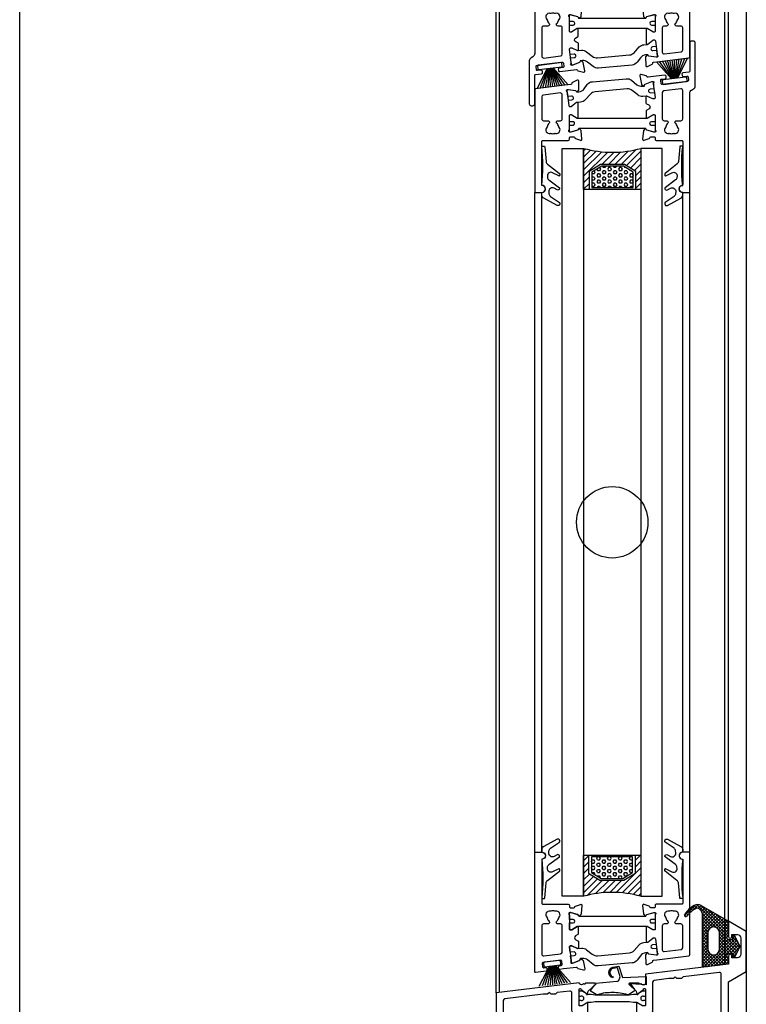
# Model space of a CAD drawing. Extents: x -2817 to 9834, y -3100 to 3352.
# Drawn here: x 5834 to 6038, y 64 to 339 of the extents above; entities that cross this region are included whole.
import ezdxf

# ---------------------------------------------------------------- set-up
doc = ezdxf.new("R2010")
doc.units = 0
doc.header["$LTSCALE"] = 0.5
doc.layers.get('0').update_dxf_attribs({"lineweight": 25})
for name, color, linetype in [('Dichtung', 6, 'Continuous'), ('DICHTUNGEN', 6, 'Continuous'), ('Glas', 5, 'Continuous'), ('PROFILE', 3, 'Continuous'), ('PROFILTRENNUNG', 2, 'Continuous'), ('Vertikal', 7, 'Continuous')]:
    doc.layers.add(name, color=color, linetype=linetype)

# ---------------------------------------------------------------- blocks, each defined once
blk = doc.blocks.new('41074')
at = {"layer": 'DICHTUNGEN'}
blk.add_lwpolyline([(14.05, 2.57, -0.699065), (13.98, 2.4, 0.699065), (14.05, 2.57), (12.96, 4.06, -0.443418), (13.05, 4.49), (14.69, 5.47, -0.281534), (14.9, 5.47, 0.069485), (19.14, 4.88, 0.020932), (21.19, 4.97, 0.022625), (23.35, 5.5, -0.195097), (23.72, 5.45), (25.11, 4.62, -0.443418), (25.2, 4.19), (24.11, 2.7), (23.84, 2.5), (23.84, 2.26), (17.96, 1.69), (17.64, 1.67, 0.189526), (17.38, 1.54), (16.98, 0.47), (17.78, -2.05), (18.97, -1.84, 0.170584), (19.63, -1.51, 0.534329), (19, 0.46), (19.08, 0.75, -0.764536), (19.04, -2.23), (17.4, -2.52), (16.39, 0.67), (9.7, 0.4), (9.7, 2.69), (13.98, 2.4)], format="xyb", dxfattribs=at)
blk = doc.blocks.new('P24_unten_V2')
at = {"layer": 'PROFILE'}
for points in [[(32.5, 20), (37.5, 22.89), (37.5, 34.11), (32.5, 37), (32.5, 32.75, 1), (33.5, 32.75), (33.5, 33.25), (35, 33.25, -0.414214), (36, 32.25), (36, 27.75, -0.414214), (35, 26.75), (33.5, 26.75), (33.5, 27.25, 1), (32.5, 27.25), (32.5, 25), (9.3, 22.15), (9.3, 19.5, -0.562641), (8.25, 19.34, 0.414214), (8, 19.48), (7.8, 19.42, -0.414214), (7.55, 19.55), (7.53, 19.64), (4.83, 19.64, 0.680876), (4.69, 19.3), (6.71, 17.41), (6.88, 16.64, 1.245974), (7.23, 16.81), (8.7, 17.91, -0.843039), (9.29, 17.99), (9.3, 17.9), (9.3, 13.5, -0.414214), (9.1, 13.3), (8.55, 13.3, -0.131652), (8.45, 13.33), (7.2, 14.05, 1), (6.8, 14.05), (6.8, 6.25, 1), (7.2, 6.25), (8.45, 6.97, -0.131652), (8.55, 7), (9.1, 7, -0.414214), (9.3, 6.8), (9.3, 2.4), (9.29, 2.31, -0.843039), (8.7, 2.39), (7.23, 3.49, 1.245974), (6.88, 3.66), (6.71, 2.89), (4.69, 1, 0.680876), (4.83, 0.66), (7.53, 0.66), (7.55, 0.75, -0.414214), (7.8, 0.88), (8, 0.82, 0.414214), (8.25, 0.96, -0.521881), (9.3, 0.5, 0.414214), (9.8, 0), (13.85, 0), (15.7, 2.2), (17.1, 2.2), (17.6, 2.7), (18.1, 2.2), (19.5, 2.2), (20.98, 0.45, 0.440011), (21.71, 0.41), (22.3, 1), (22.3, 1.41), (21.8, 1.7), (22.3, 1.99), (22.3, 2.81), (21.8, 3.1), (22.3, 3.39), (22.3, 4.21), (21.8, 4.5), (22.3, 4.79), (22.3, 5.61), (21.8, 5.9), (22.3, 6.19), (22.3, 7.01), (21.8, 7.3), (22.3, 7.59), (22.3, 8, -0.414214), (22.8, 8.5), (25, 8.5, -0.414214), (25.5, 8), (25.5, 6.89), (26, 6.6), (25.5, 6.31), (25.5, 5.49), (26, 5.2), (25.5, 4.91), (25.5, 4.09), (26, 3.8), (25.5, 3.51), (25.5, 2.69), (26, 2.4), (25.5, 2.11), (25.5, 1), (26.5, 0), (27, 0, 0.414214), (27.5, 0.5), (27.5, 2.5, -0.414214), (28.5, 3.5), (29.5, 3.5, -0.414214), (30.5, 2.5), (30.5, 0.5, 0.414214), (31, 0), (32.5, 0)], [(11.3, 12.1, -0.414214), (10.3, 11.1), (9.95, 11.1, 1), (9.95, 9.2), (10.3, 9.2, -0.414214), (11.3, 8.2), (11.3, 2.5, 0.414214), (11.8, 2), (12.68, 2, 0.221695), (13.07, 2.18), (14.61, 4.02, -0.221695), (15, 4.2), (19.8, 4.2, 0.414214), (20.3, 4.7), (20.3, 8, -0.414214), (22.8, 10.5), (25, 10.5, -0.414214), (27.5, 8), (27.5, 7, 0.414214), (28.5, 6), (30, 6, 0.414214), (30.5, 6.5), (30.5, 22.17, 0.450467), (29.94, 22.67), (19.84, 21.43), (19.35, 20.94), (18.1, 20.94), (17.6, 21.44), (17.1, 20.94), (15.85, 20.94), (11.74, 20.44, 0.378866), (11.3, 19.94)], [(-7.53, 19.64), (-7.55, 19.55, -0.414214), (-7.8, 19.42), (-8, 19.48, 0.414214), (-8.25, 19.34, -0.526044), (-9.3, 19.78), (-32.5, 17), (-32.5, 0), (-31, 0, 0.414214), (-30.5, 0.5), (-30.5, 2.5, -0.414214), (-29.5, 3.5), (-28.5, 3.5, -0.414214), (-27.5, 2.5), (-27.5, 0.5, 0.414214), (-27, 0), (-26.5, 0), (-25.5, 1), (-25.5, 2.11), (-26, 2.4), (-25.5, 2.69), (-25.5, 3.51), (-26, 3.8), (-25.5, 4.09), (-25.5, 4.91), (-26, 5.2), (-25.5, 5.49), (-25.5, 6.31), (-26, 6.6), (-25.5, 6.89), (-25.5, 8, -0.414214), (-25, 8.5), (-22.8, 8.5, -0.414214), (-22.3, 8), (-22.3, 7.59), (-21.8, 7.3), (-22.3, 7.01), (-22.3, 6.19), (-21.8, 5.9), (-22.3, 5.61), (-22.3, 4.79), (-21.8, 4.5), (-22.3, 4.21), (-22.3, 3.39), (-21.8, 3.1), (-22.3, 2.81), (-22.3, 1.99), (-21.8, 1.7), (-22.3, 1.41), (-22.3, 1), (-21.71, 0.41, 0.440011), (-20.98, 0.45), (-19.5, 2.2), (-18.1, 2.2), (-17.6, 2.7), (-17.1, 2.2), (-15.7, 2.2), (-13.85, 0), (-9.8, 0, 0.414214), (-9.3, 0.5, -0.521881), (-8.25, 0.96), (-8.25, 0.96), (-8.25, 0.96, 0.414214), (-8, 0.82), (-7.8, 0.88, -0.414214), (-7.55, 0.75), (-7.53, 0.66), (-4.83, 0.66, 0.680876), (-4.69, 1), (-6.71, 2.89), (-6.88, 3.66, 1.245974), (-7.23, 3.49), (-8.7, 2.39, -0.843039), (-9.29, 2.31), (-9.3, 2.4), (-9.3, 6.8, -0.414214), (-9.1, 7), (-8.55, 7, -0.131652), (-8.45, 6.97), (-7.2, 6.25, 1), (-6.8, 6.25), (-6.8, 14.05, 1), (-7.2, 14.05), (-8.45, 13.33, -0.131652), (-8.55, 13.3), (-9.1, 13.3, -0.414214), (-9.3, 13.5), (-9.3, 17.9), (-9.29, 17.99, -0.843039), (-8.7, 17.91), (-7.23, 16.81, 1.245974), (-6.88, 16.64), (-6.71, 17.41), (-4.69, 19.3, 0.680876), (-4.83, 19.64)], [(-9.95, 11.1), (-10.3, 11.1, -0.414214), (-11.3, 12.1), (-11.3, 16.96, 0.449548), (-11.86, 17.46), (-15.37, 17.04), (-15.85, 16.56), (-17.1, 16.56), (-17.6, 17.06), (-18.1, 16.56), (-19.35, 16.56), (-30.06, 15.28, 0.37974), (-30.5, 14.78), (-30.5, 7, 0.414214), (-29.5, 6), (-28.5, 6, 0.414214), (-27.5, 7), (-27.5, 8, -0.414214), (-25, 10.5), (-22.8, 10.5, -0.414214), (-20.3, 8), (-20.3, 4.7, 0.414214), (-19.8, 4.2), (-15, 4.2, -0.221695), (-14.61, 4.02), (-13.07, 2.18, 0.221695), (-12.68, 2), (-11.8, 2, 0.414214), (-11.3, 2.5), (-11.3, 8.2, -0.414214), (-10.3, 9.2), (-9.95, 9.2, 1)]]:
    blk.add_lwpolyline(points, format="xyb", close=True, dxfattribs=at)
at = {"layer": 'PROFILTRENNUNG'}
for points in [[(5.9, 14.23), (4.77, 14.42), (-4.77, 14.42), (-5.9, 14.23), (-6.88, 14.23, 0.131652), (-7.03, 14.18), (-8.51, 13.33, -0.131652), (-8.61, 13.3), (-9.1, 13.3, -0.414214), (-9.3, 13.5), (-9.3, 14.9), (-8.85, 14.9, 1.69614), (-8.85, 15.95), (-9.3, 15.95), (-9.3, 17.35, -0.414214), (-9.1, 17.55), (-8.61, 17.55, -0.131652), (-8.51, 17.52), (-7.03, 16.67, 0.131652), (-6.88, 16.62), (-5.9, 16.62), (-4.77, 16.42), (4.77, 16.42), (5.9, 16.62), (6.88, 16.62, 0.131652), (7.03, 16.67), (8.51, 17.52, -0.131652), (8.61, 17.55), (9.1, 17.55, -0.414214), (9.3, 17.35), (9.3, 15.95), (8.85, 15.95, 1.69614), (8.85, 14.9), (9.3, 14.9), (9.3, 13.5, -0.414214), (9.1, 13.3), (8.61, 13.3, -0.131652), (8.51, 13.33), (7.03, 14.18, 0.131652), (6.88, 14.23)], [(5.9, 6.08), (4.77, 5.88), (-4.77, 5.88), (-5.9, 6.08), (-6.88, 6.08, -0.131652), (-7.03, 6.12), (-8.51, 6.97, 0.131652), (-8.61, 7), (-9.1, 7, 0.414214), (-9.3, 6.8), (-9.3, 5.4), (-8.85, 5.4, -1.69614), (-8.85, 4.35), (-9.3, 4.35), (-9.3, 2.95, 0.414214), (-9.1, 2.75), (-8.61, 2.75, 0.131652), (-8.51, 2.78), (-7.03, 3.63, -0.131652), (-6.88, 3.68), (-5.9, 3.68), (-4.77, 3.88), (4.77, 3.88), (5.9, 3.68), (6.88, 3.68, -0.131652), (7.03, 3.63), (8.51, 2.78, 0.131652), (8.61, 2.75), (9.1, 2.75, 0.414214), (9.3, 2.95), (9.3, 4.35), (8.85, 4.35, -1.69614), (8.85, 5.4), (9.3, 5.4), (9.3, 6.8, 0.414214), (9.1, 7), (8.61, 7, 0.131652), (8.51, 6.97), (7.03, 6.12, -0.131652), (6.88, 6.08)]]:
    blk.add_lwpolyline(points, format="xyb", close=True, dxfattribs=at)
at = {"rotation": 180}
blk.add_blockref('41074', (19.22, 21.91), dxfattribs=at)
blk = doc.blocks.new('TG24_32_Anschlagdichtung_Lippe')
at = {"layer": 'Dichtung'}
h = blk.add_hatch(dxfattribs=at)
h.set_pattern_fill('ANSI37', color=256, scale=0.2, angle=90, style=0)
h.set_pattern_definition([(135, (454.34717, -509.40264), (-0.4490128, -0.4490128), []), (225, (454.34717, -509.40264), (0.4490128, -0.4490128), [])])
h.paths.add_polyline_path([(-7.62, 4.4, 0.269146), (-9.63, 4.39, 0.109735), (-12.21, 2.01), (-12.28, 1.81, 0.737232), (-11.63, 1.41, -0.120265), (-9.04, 3.57, -0.275691), (-8.23, 3.52, -0.193344), (-7.29, 2.11), (-7.29, -12.9), (0, -12), (0, -10.12, -1), (0, -9.12), (1.2, -9.12), (1.2, -10.17), (1.7, -10.17), (3.2, -7.1), (1.7, -4.03), (1.2, -4.03), (1.2, -5.08), (0, -5.08, -1), (0, -4.08), (0, 0)])
h.paths.add_polyline_path([(-2.5, -3.26), (-2.5, -7.76, -1), (-5.8, -7.76), (-5.8, -3.26, -1)], flags=16)
at = {"layer": 'Dichtung', "lineweight": 30}
for p, q in [((-7.62, 4.4), (0, 0)), ((-12.28, 1.81), (-12.21, 2.01)), ((-7.29, -12.9), (-7.29, 2.11)), ((0, 0), (0, -4.08)), ((0, -5.08), (1.2, -5.08)), ((1.2, -5.08), (1.2, -4.03)), ((1.2, -4.03), (1.7, -4.03)), ((1.7, -4.03), (3.2, -7.1)), ((3.2, -7.1), (1.7, -10.17)), ((1.2, -9.12), (0, -9.12)), ((0, -10.12), (0, -12)), ((1.2, -10.17), (1.2, -9.12)), ((1.7, -10.17), (1.2, -10.17)), ((0, -12), (-7.29, -12.9))]:
    blk.add_line(p, q, dxfattribs=at)
blk.add_lwpolyline([(-5.8, -7.76, 1), (-2.5, -7.76), (-2.5, -3.26, 1), (-5.8, -3.26), (-5.8, -7.76), (-5.8, -3.26)], format="xyb", dxfattribs=at)
for centre, radius, start, end in [((-5.54, -2.61), 8.11, 120.2559, 145.3052), ((-5.91, -2.81), 7.11, 115.9533, 143.5836), ((-8.62, 2.67), 2, 60, 120.2559), ((-8.68, 2.86), 0.8, 55.2864, 115.1674), ((-9.52, 1.65), 2.27, 11.5152, 55.2864), ((-11.89, 1.71), 0.4, 165.6041, 311.1994), ((0, -4.58), 0.5, 90, 270), ((0, -9.62), 0.5, 90, 270)]:
    blk.add_arc(centre, radius, start, end, dxfattribs=at)
blk = doc.blocks.new('32010')
at = {"layer": 'DICHTUNGEN'}
blk.add_lwpolyline([(3.98, -3.51), (6.91, -1.28, 0.302535), (6.98, -1.07, 0.48532), (6.26, -0.76), (5.41, -1.21, -0.596305), (3.94, -0.24), (3.99, 0.36, -0.223375), (4.42, 1.1), (6.91, 2.82, 0.246571), (7, 2.98), (7, 3.16, 0.566889), (6.26, 3.61), (2.53, 1.6, 0.276414), (2, 0.72), (2, 0, -1), (2, -2, -0.048028), (2, -12.8, 0.414214), (2.2, -13), (2.63, -13, 0.38869), (2.83, -12.82), (3.2, -8.64, -0.209459), (3.59, -7.94), (6.92, -5.36, 0.232514), (7, -5.2), (7, -4.82, 0.566889), (6.71, -4.64), (5.03, -5.54, -0.596305), (3.56, -4.57), (3.59, -4.22, -0.210966)], format="xyb", close=True, dxfattribs=at)
blk = doc.blocks.new('P36B_UNTEN')
at = {"layer": 'DICHTUNGEN'}
for p, q in [((-17.59, -0.59), (-20.5, -6.23)), ((-17.42, -0.57), (-19.61, -6.12)), ((-17.26, -0.55), (-18.82, -6.03)), ((-17.12, -0.53), (-18.09, -5.94)), ((-16.99, -0.51), (-17.41, -5.85)), ((-16.86, -0.5), (-16.75, -5.77)), ((-16.74, -0.48), (-16.1, -5.69)), ((-16.62, -0.47), (-15.46, -5.61)), ((-16.49, -0.45), (-14.8, -5.53)), ((-16.36, -0.44), (-14.11, -5.45)), ((-16.22, -0.42), (-13.38, -5.36)), ((-16.06, -0.4), (-12.59, -5.26)), ((-15.89, -0.38), (-11.7, -5.15))]:
    blk.add_line(p, q, dxfattribs=at)
blk.add_lwpolyline([(-19.03, 0.5, 0.414214), (-19.24, 0.22), (-19.15, -0.53, 0.414214), (-18.87, -0.74), (-14.61, -0.22, 0.414214), (-14.39, 0.06), (-14.48, 0.8, 0.414214), (-14.76, 1.02)], format="xyb", close=True, dxfattribs=at)
at = {"layer": 'PROFILE'}
for points in [[(-12, 16.45), (-12, 16.05, 0.414214), (-11.7, 15.75), (-10.79, 15.75, 0.361398), (-10.49, 16, -0.265514), (-10.3, 16.22), (-8.9, 16.73, -0.548619), (-8.5, 16.42), (-8.71, 14.06, -0.176327), (-8.79, 13.87), (-9.16, 13.51, -0.57735), (-9.49, 13.6), (-9.54, 13.77, 0.267949), (-9.68, 13.91), (-11.7, 14.45), (-11.9, 14.45, 0.6885), (-12.1, 13.93, -0.213422), (-12, 13.7), (-12, 9.85, 0.414214), (-11.7, 9.55), (-11.48, 9.55, 0.13748), (-11.33, 9.59), (-9.8, 10.52, -0.585007), (-9.5, 10.35), (-9.5, 8.6), (-9.5, 8.53, -0.261824), (-9.64, 8.28), (-10.29, 7.88, 0.603098), (-10.22, 6.83), (-9.59, 6.54, -0.294734), (-9.42, 6.27), (-9.42, 4.58, -0.544719), (-9.7, 4.39), (-11.33, 5.13, 0.13748), (-11.49, 5.15), (-11.7, 5.13, 0.414214), (-11.96, 4.79), (-11.49, 0.97, -0.213422), (-11.57, 0.73, 0.6885), (-11.3, 0.24), (-11.11, 0.26), (-9.17, 1.05, 0.267949), (-9.04, 1.21), (-9.02, 1.38, -0.57735), (-8.7, 1.51), (-8.29, 1.19, -0.176327), (-8.18, 1.02), (-7.69, -1.31, -0.548619), (-8.05, -1.66), (-9.5, -1.32, -0.265514), (-9.72, -1.12, 0.361657), (-10.04, -0.92), (-13.65, -1.36), (-14.65, -1.48, -0.414213), (-14.99, -1.22), (-15.04, -0.83, -0.414214), (-14.77, -0.49), (-14.28, -0.43, 0.414213), (-14.02, -0.1), (-14.13, 0.8, 0.414214), (-14.46, 1.06), (-19.32, 0.46, 0.414214), (-19.59, 0.13), (-19.48, -0.77, 0.414214), (-19.14, -1.03), (-18.65, -0.97, -0.414213), (-18.31, -1.23), (-18.26, -1.63, -0.414214), (-18.52, -1.96), (-21.48, -2.32, -0.450467), (-21.7, -2.12), (-21.7, 21.77), (-21.7, 31.05, -0.414214), (-21.4, 31.35), (-19.7, 31.35, -0.889854), (-19.47, 29.38, 0.34754), (-19.7, 29.09), (-19.7, 21.77), (-19.7, 17.05, 0.414214), (-19.4, 16.75), (-12.3, 16.75, -0.414214)], [(21.44, 2.32, 0.378949), (21.7, 2.62), (21.7, 21.77), (21.7, 31.05, 0.414214), (21.4, 31.35), (19.7, 31.35, 0.889854), (19.47, 29.38, -0.34754), (19.7, 29.09), (19.7, 17.05, -0.414214), (19.4, 16.75), (12.3, 16.75, 0.414214), (12, 16.45), (12, 16.05, -0.414214), (11.7, 15.75), (10.79, 15.75, -0.361398), (10.49, 16, 0.265514), (10.3, 16.22), (8.9, 16.73, 0.548619), (8.5, 16.42), (8.71, 14.06, 0.176327), (8.79, 13.87), (9.16, 13.51, 0.57735), (9.49, 13.6), (9.54, 13.77, -0.267949), (9.68, 13.91), (11.7, 14.45), (11.9, 14.45, -0.6885), (12.1, 13.93, 0.213422), (12, 13.7), (12, 9.85, -0.414214), (11.7, 9.55), (11.48, 9.55, -0.13748), (11.33, 9.59), (9.8, 10.52, 0.585007), (9.5, 10.35), (9.5, 8.6), (9.5, 6.39, 0.626763), (9.96, 6.17), (11.37, 7.29, -0.13748), (11.52, 7.35), (11.73, 7.38, -0.414214), (12.07, 7.11), (12.54, 3.29, 0.213422), (12.66, 3.08, -0.6885), (12.53, 2.54), (12.33, 2.51), (10.26, 2.8, -0.267949), (10.1, 2.93), (10.03, 3.09, 0.57735), (9.69, 3.13), (9.37, 2.73, 0.176327), (9.31, 2.53), (9.39, 0.16, 0.548619), (9.83, -0.09), (11.16, 0.58, 0.265514), (11.32, 0.83, -0.361398), (11.58, 1.11), (12.49, 1.22)], [(-19.7, 2.79, 0.450467), (-19.14, 2.3), (-14.44, 2.87, 0.378866), (-14, 3.37), (-14, 10.75, 0.414214), (-14.5, 11.25), (-15.16, 11.25, -0.267949), (-15.59, 11.5), (-15.64, 11.58, -0.369664), (-15.56, 11.96, 0.181442), (-14.98, 12.96, -0.152422), (-14.89, 13.12, 0.762896), (-15.86, 14.79, -0.152422), (-16.04, 14.8, 0.1762), (-17.16, 14.8, -0.152422), (-17.34, 14.79, 0.762896), (-18.31, 13.12, -0.152422), (-18.22, 12.96, 0.181442), (-17.64, 11.96, -0.369664), (-17.56, 11.58), (-17.61, 11.5, -0.267949), (-18.04, 11.25), (-19.2, 11.25, 0.414214), (-19.7, 10.75)], [(19.26, 4.07, 0.378866), (19.7, 4.56), (19.7, 10.75, 0.414214), (19.2, 11.25), (18.04, 11.25, -0.267949), (17.61, 11.5), (17.56, 11.58, -0.369664), (17.64, 11.96, 0.181442), (18.22, 12.96, -0.152422), (18.31, 13.12, 0.762896), (17.34, 14.79, -0.152422), (17.16, 14.8, 0.1762), (16.04, 14.8, -0.152422), (15.86, 14.79, 0.762896), (14.89, 13.12, -0.152422), (14.98, 12.96, 0.181442), (15.56, 11.96, -0.369664), (15.64, 11.58), (15.59, 11.5, -0.267949), (15.16, 11.25), (14.5, 11.25, 0.414214), (14, 10.75), (14, 3.98, 0.450467), (14.56, 3.49)]]:
    blk.add_lwpolyline(points, format="xyb", close=True, dxfattribs=at)
at = {"layer": 'PROFILTRENNUNG'}
for points in [[(11.02, 11.52), (12, 11.52), (12, 9.85, -0.414214), (11.7, 9.55), (11.48, 9.55, -0.13748), (11.33, 9.59), (9.8, 10.52, 0.13748), (9.7, 10.55), (-9.7, 10.55, 0.13748), (-9.8, 10.52), (-11.33, 9.59, -0.13748), (-11.48, 9.55), (-11.7, 9.55, -0.414214), (-12, 9.85), (-12, 11.52), (-10.96, 11.52, 0.969364), (-10.9, 12.52), (-12, 12.52), (-12, 14.14, -0.493145), (-11.62, 14.43), (-9.68, 13.91, -0.267949), (-9.54, 13.77), (-9.49, 13.6, 0.339454), (-9.3, 13.45), (9.3, 13.45, 0.339454), (9.49, 13.6), (9.54, 13.77, -0.267949), (9.68, 13.91), (11.62, 14.43, -0.493145), (12, 14.14), (12, 12.52), (11.08, 12.52, 1.031604)], [(-11.49, 5.15, -0.13748), (-11.33, 5.13), (-9.7, 4.39, 0.129096), (-9.6, 4.38), (-8.59, 4.47, -0.193315), (-7.16, 4.04), (-5.59, 2.78, 0.193315), (-4.16, 2.35), (4.79, 3.15, 0.18684), (6.09, 3.79), (7.55, 5.39, -0.18684), (8.85, 6.03), (9.81, 6.11, 0.145883), (9.96, 6.17), (11.37, 7.29, -0.13748), (11.52, 7.35), (11.73, 7.38, -0.414214), (12.07, 7.11), (12.27, 5.48), (11.29, 5.39, 1), (11.38, 4.4), (12.39, 4.49), (12.59, 2.86, -0.493145), (12.25, 2.52), (10.26, 2.8, -0.267949), (10.1, 2.93), (10.03, 3.09, 0.330184), (9.83, 3.21), (9.31, 3.16, 0.216934), (7.87, 2.35), (6.99, 1.14, -0.216934), (5.55, 0.32), (-3.93, -0.52, -0.194269), (-5.36, -0.09), (-6.91, 1.16, 0.194269), (-8.34, 1.59), (-8.84, 1.55, 0.348777), (-9.02, 1.38), (-9.04, 1.21, -0.267949), (-9.17, 1.05), (-11.03, 0.29, -0.493145), (-11.44, 0.54), (-11.66, 2.32), (-10.61, 2.42, 1), (-10.7, 3.41), (-11.78, 3.32), (-11.96, 4.79, -0.414214), (-11.7, 5.13)]]:
    blk.add_lwpolyline(points, format="xyb", close=True, dxfattribs=at)
blk.add_blockref('32010', (-21.7, 31.35))
at = {"xscale": -1}
blk.add_blockref('32010', (21.7, 31.35), dxfattribs=at)
blk = doc.blocks.new('P35B_OBEN')
at = {"layer": 'DICHTUNGEN'}
for p, q in [((17, 0.51), (14.76, 5.53)), ((17.13, 0.53), (15.44, 5.61)), ((17.26, 0.55), (16.1, 5.69)), ((17.39, 0.56), (16.75, 5.77)), ((17.51, 0.58), (17.39, 5.85)), ((17.64, 0.59), (18.05, 5.93)), ((17.77, 0.61), (18.74, 6.02)), ((17.91, 0.63), (19.47, 6.11)), ((18.06, 0.64), (20.26, 6.2)), ((18.23, 0.67), (21.14, 6.31)), ((16.54, 0.46), (12.35, 5.23)), ((16.71, 0.48), (13.23, 5.34)), ((16.86, 0.5), (14.03, 5.44))]:
    blk.add_line(p, q, dxfattribs=at)
blk.add_lwpolyline([(20.71, -0.29, 0.414214), (20.93, -0.01), (20.84, 0.73, 0.414214), (20.56, 0.95), (14.21, 0.17, 0.414214), (13.99, -0.11), (14.08, -0.85, 0.414214), (14.36, -1.07)], format="xyb", close=True, dxfattribs=at)
at = {"layer": 'PROFILE'}
for points in [[(14.01, -1.11, -0.414214), (13.68, -0.85), (13.57, 0.04, -0.414214), (13.83, 0.38), (14.82, 0.5, 0.414214), (15.09, 0.83), (15.04, 1.23, 0.414213), (14.7, 1.49), (12.31, 1.2), (10.04, 0.92, -0.36181), (9.72, 1.12, 0.265514), (9.5, 1.32), (8.05, 1.66, 0.548619), (7.69, 1.31), (8.18, -1.02, 0.176327), (8.29, -1.19), (8.7, -1.51, 0.57735), (9.02, -1.38), (9.04, -1.21, -0.267949), (9.17, -1.05), (11.11, -0.26), (11.3, -0.24, -0.6885), (11.57, -0.73, 0.213422), (11.49, -0.97), (11.96, -4.79, -0.414214), (11.7, -5.13), (11.49, -5.15, -0.13748), (11.33, -5.13), (9.7, -4.39, 0.544719), (9.42, -4.58), (9.42, -6.27, 0.294734), (9.59, -6.54), (10.22, -6.83, -0.603098), (10.29, -7.88), (9.64, -8.28, 0.261824), (9.5, -8.53), (9.5, -8.6), (9.5, -10.35, 0.585007), (9.8, -10.52), (11.33, -9.59, -0.13748), (11.48, -9.55), (11.7, -9.55, -0.414214), (12, -9.85), (12, -13.7, 0.213422), (12.1, -13.93, -0.6885), (11.9, -14.45), (11.7, -14.45), (9.68, -13.91, -0.267949), (9.54, -13.77), (9.49, -13.6, 0.57735), (9.16, -13.51), (8.79, -13.87, 0.176327), (8.71, -14.06), (8.5, -16.42, 0.548619), (8.9, -16.73), (10.3, -16.22, 0.265514), (10.49, -16, -0.361398), (10.79, -15.75), (11.7, -15.75, -0.414214), (12, -16.05), (12, -16.45, 0.414214), (12.3, -16.75), (19.4, -16.75, -0.414214), (19.7, -17.05), (19.7, -21.77), (19.7, -29.09, -0.34754), (19.47, -29.38, 0.889854), (19.7, -31.35), (21.4, -31.35, 0.414214), (21.7, -31.05), (21.7, -21.77), (21.7, -3.53, -0.267949), (22.2, -2.66), (22.7, -2.37, 0.267949), (23.2, -1.51), (23.2, 10.55, 0.414214), (22.7, 11.05), (22.2, 11.05, 0.414214), (21.7, 10.55), (21.7, 2.62, -0.378866), (21.44, 2.32), (19.76, 2.11, 0.414214), (19.5, 1.78), (19.55, 1.38, 0.414213), (19.89, 1.12), (20.88, 1.24, -0.414214), (21.21, 0.98), (21.32, 0.09, -0.414214), (21.06, -0.25)], [(-21.44, -2.32, 0.378949), (-21.7, -2.62), (-21.7, -21.77), (-21.7, -31.05, 0.414214), (-21.4, -31.35), (-19.7, -31.35, 0.889854), (-19.47, -29.38, -0.34754), (-19.7, -29.09), (-19.7, -17.05, -0.414214), (-19.4, -16.75), (-12.3, -16.75, 0.414214), (-12, -16.45), (-12, -16.05, -0.414214), (-11.7, -15.75), (-10.79, -15.75, -0.361398), (-10.49, -16, 0.265514), (-10.3, -16.22), (-8.9, -16.73, 0.548619), (-8.5, -16.42), (-8.71, -14.06, 0.176327), (-8.79, -13.87), (-9.16, -13.51, 0.57735), (-9.49, -13.6), (-9.54, -13.77, -0.267949), (-9.68, -13.91), (-11.7, -14.45), (-11.9, -14.45, -0.6885), (-12.1, -13.93, 0.213422), (-12, -13.7), (-12, -9.85, -0.414214), (-11.7, -9.55), (-11.48, -9.55, -0.13748), (-11.33, -9.59), (-9.8, -10.52, 0.585007), (-9.5, -10.35), (-9.5, -8.6), (-9.5, -6.39, 0.626763), (-9.96, -6.17), (-11.37, -7.29, -0.13748), (-11.52, -7.35), (-11.73, -7.38, -0.414214), (-12.07, -7.11), (-12.54, -3.29, 0.213422), (-12.66, -3.08, -0.6885), (-12.53, -2.54), (-12.33, -2.51), (-10.26, -2.8, -0.267949), (-10.1, -2.93), (-10.03, -3.09, 0.57735), (-9.69, -3.13), (-9.37, -2.73, 0.176327), (-9.31, -2.53), (-9.39, -0.16, 0.548619), (-9.83, 0.09), (-11.16, -0.58, 0.265514), (-11.32, -0.83, -0.361398), (-11.58, -1.11), (-12.49, -1.22)], [(19.7, -2.79, 0.450467), (19.14, -2.3), (14.44, -2.87, 0.378866), (14, -3.37), (14, -10.75, 0.414214), (14.5, -11.25), (15.16, -11.25, -0.267949), (15.59, -11.5), (15.64, -11.58, -0.369664), (15.56, -11.96, 0.181442), (14.98, -12.96, -0.152422), (14.89, -13.12, 0.762896), (15.86, -14.79, -0.152422), (16.04, -14.8, 0.1762), (17.16, -14.8, -0.152422), (17.34, -14.79, 0.762896), (18.31, -13.12, -0.152422), (18.22, -12.96, 0.181442), (17.64, -11.96, -0.369664), (17.56, -11.58), (17.61, -11.5, -0.267949), (18.04, -11.25), (19.2, -11.25, 0.414214), (19.7, -10.75)], [(14, -3.37), (14, -10.75, 0.414214), (14.5, -11.25), (15.16, -11.25, -0.267949), (15.59, -11.5), (15.64, -11.58, -0.369664), (15.56, -11.96, 0.181442), (14.98, -12.96, -0.152422), (14.89, -13.12, 0.762896), (15.86, -14.79, -0.152422), (16.04, -14.8, 0.1762), (17.16, -14.8, -0.152422), (17.34, -14.79, 0.762896), (18.31, -13.12, -0.152422), (18.22, -12.96, 0.181442), (17.64, -11.96, -0.369664), (17.56, -11.58), (17.61, -11.5, -0.267949), (18.04, -11.25), (19.2, -11.25, 0.414214), (19.7, -10.75), (19.7, -2.79, 0.450467), (19.14, -2.3), (14.44, -2.87, 0.378866)], [(-19.26, -4.07, 0.378866), (-19.7, -4.56), (-19.7, -10.75, 0.414214), (-19.2, -11.25), (-18.04, -11.25, -0.267949), (-17.61, -11.5), (-17.56, -11.58, -0.369664), (-17.64, -11.96, 0.181442), (-18.22, -12.96, -0.152422), (-18.31, -13.12, 0.762896), (-17.34, -14.79, -0.152422), (-17.16, -14.8, 0.1762), (-16.04, -14.8, -0.152422), (-15.86, -14.79, 0.762896), (-14.89, -13.12, -0.152422), (-14.98, -12.96, 0.181442), (-15.56, -11.96, -0.369664), (-15.64, -11.58), (-15.59, -11.5, -0.267949), (-15.16, -11.25), (-14.5, -11.25, 0.414214), (-14, -10.75), (-14, -3.98, 0.450467), (-14.56, -3.49)]]:
    blk.add_lwpolyline(points, format="xyb", close=True, dxfattribs=at)
at = {"layer": 'PROFILTRENNUNG'}
for points in [[(11.49, -5.15, -0.13748), (11.33, -5.13), (9.7, -4.39, 0.129096), (9.6, -4.38), (8.59, -4.47, -0.193315), (7.16, -4.04), (5.59, -2.78, 0.193315), (4.16, -2.35), (-4.79, -3.15, 0.18684), (-6.09, -3.79), (-7.55, -5.39, -0.18684), (-8.85, -6.03), (-9.81, -6.11, 0.145883), (-9.96, -6.17), (-11.37, -7.29, -0.13748), (-11.52, -7.35), (-11.73, -7.38, -0.414214), (-12.07, -7.11), (-12.27, -5.48), (-11.29, -5.39, 1), (-11.38, -4.4), (-12.39, -4.49), (-12.59, -2.86, -0.493145), (-12.25, -2.52), (-10.26, -2.8, -0.267949), (-10.1, -2.93), (-10.03, -3.09, 0.330184), (-9.83, -3.21), (-9.31, -3.16, 0.216934), (-7.87, -2.35), (-6.99, -1.14, -0.216934), (-5.55, -0.32), (3.93, 0.52, -0.194269), (5.36, 0.09), (6.91, -1.16, 0.194269), (8.34, -1.59), (8.84, -1.55, 0.348777), (9.02, -1.38), (9.04, -1.21, -0.267949), (9.17, -1.05), (11.03, -0.29, -0.493145), (11.44, -0.54), (11.66, -2.32), (10.61, -2.42, 1), (10.7, -3.41), (11.78, -3.32), (11.96, -4.79, -0.414214), (11.7, -5.13)], [(-11.02, -11.52), (-12, -11.52), (-12, -9.85, -0.414214), (-11.7, -9.55), (-11.48, -9.55, -0.13748), (-11.33, -9.59), (-9.8, -10.52, 0.13748), (-9.7, -10.55), (9.7, -10.55, 0.13748), (9.8, -10.52), (11.33, -9.59, -0.13748), (11.48, -9.55), (11.7, -9.55, -0.414214), (12, -9.85), (12, -11.52), (10.96, -11.52, 0.969364), (10.9, -12.52), (12, -12.52), (12, -14.14, -0.493145), (11.62, -14.43), (9.68, -13.91, -0.267949), (9.54, -13.77), (9.49, -13.6, 0.339454), (9.3, -13.45), (-9.3, -13.45, 0.339454), (-9.49, -13.6), (-9.54, -13.77, -0.267949), (-9.68, -13.91), (-11.62, -14.43, -0.493145), (-12, -14.14), (-12, -12.52), (-11.08, -12.52, 1.031604)]]:
    blk.add_lwpolyline(points, format="xyb", close=True, dxfattribs=at)
at = {"xscale": -1, "rotation": 180}
blk.add_blockref('32010', (-21.7, -31.35), dxfattribs=at)
at = {"rotation": 180}
blk.add_blockref('32010', (21.7, -31.35), dxfattribs=at)
blk = doc.blocks.new('GlasAbstandhalter')
at = {"layer": 'Glas'}
h = blk.add_hatch(dxfattribs=at)
h.set_pattern_fill('ANSI31', color=256, scale=0.25, style=0)
h.set_pattern_definition([(45, (-166.37354, -151.027), (-0.561266, 0.561266), [])])
h.paths.add_polyline_path([(0, 4.49), (-2.15, 4.49), (-4.15, 6.49), (-4.15, 11.49), (-5, 11.49), (-5, 0, -0.108057), (0, 1.08)])
h.paths.add_polyline_path([(5, 11.49), (4.05, 11.49), (4.05, 6.49), (2.05, 4.49), (0, 4.49), (0, 1.08, -0.107163), (4.96, 0), (5, 0)])
h = blk.add_hatch(dxfattribs=at)
h.set_pattern_fill('HEX', color=256, scale=0.1, style=0)
h.set_pattern_definition([(0, (-166.37354, -151.027), (0, 0.549926), [0.3175, -0.635]), (120, (-166.37354, -151.027), (-0.4762499, -0.274963), [0.3175, -0.635]), (60, (-166.05604, -151.027), (-0.4762499, 0.274963), [0.3175, -0.635])])
h.paths.add_polyline_path([(0, 10.99), (-3.65, 10.99), (-3.65, 6.69), (-1.94, 4.99), (0, 4.99)])
h.paths.add_polyline_path([(3.55, 10.99), (0, 10.99), (0, 4.99), (1.84, 4.99), (3.55, 6.69)])
for p, q in [((-5, 0), (-5, 11.49)), ((-5, 11.49), (0, 11.49)), ((0, 11.49), (5, 11.49)), ((5, 11.49), (5, 0))]:
    blk.add_line(p, q, dxfattribs=at)
for points in [[(-4.15, 11.49), (-4.15, 6.49), (-2.15, 4.49), (0, 4.49)], [(0, 10.99), (-3.65, 10.99), (-3.65, 6.69), (-1.94, 4.99), (0, 4.99)], [(0, 4.49), (2.05, 4.49), (4.05, 6.49), (4.05, 11.49)], [(0, 4.99), (1.84, 4.99), (3.55, 6.69), (3.55, 10.99), (0, 10.99)]]:
    blk.add_lwpolyline(points, dxfattribs=at)
blk.add_arc((-0.02, -10.89), 11.97, 65.4321, 114.5679, dxfattribs=at)
blk = doc.blocks.new('P35B_UNTEN')
at = {"layer": 'DICHTUNGEN'}
for p, q in [((-18.23, -0.67), (-21.14, -6.31)), ((-18.06, -0.64), (-20.26, -6.2)), ((-17.91, -0.63), (-19.47, -6.11)), ((-17.77, -0.61), (-18.74, -6.02)), ((-17.64, -0.59), (-18.05, -5.93)), ((-17.51, -0.58), (-17.39, -5.85)), ((-17.39, -0.56), (-16.75, -5.77)), ((-17.26, -0.55), (-16.1, -5.69)), ((-17.13, -0.53), (-15.44, -5.61)), ((-17, -0.51), (-14.76, -5.53)), ((-16.86, -0.5), (-14.03, -5.44)), ((-16.71, -0.48), (-13.23, -5.34)), ((-16.54, -0.46), (-12.35, -5.23))]:
    blk.add_line(p, q, dxfattribs=at)
blk.add_lwpolyline([(-20.71, 0.29, 0.414214), (-20.93, 0.01), (-20.84, -0.73, 0.414214), (-20.56, -0.95), (-14.21, -0.17, 0.414214), (-13.99, 0.11), (-14.08, 0.85, 0.414214), (-14.36, 1.07)], format="xyb", close=True, dxfattribs=at)
at = {"layer": 'PROFILE'}
for points in [[(-14.01, 1.11, -0.414214), (-13.68, 0.85), (-13.57, -0.04, -0.414214), (-13.83, -0.38), (-14.82, -0.5, 0.414214), (-15.09, -0.83), (-15.04, -1.23, 0.414213), (-14.7, -1.49), (-12.31, -1.2), (-10.04, -0.92, -0.36181), (-9.72, -1.12, 0.265514), (-9.5, -1.32), (-8.05, -1.66, 0.548619), (-7.69, -1.31), (-8.18, 1.02, 0.176327), (-8.29, 1.19), (-8.7, 1.51, 0.57735), (-9.02, 1.38), (-9.04, 1.21, -0.267949), (-9.17, 1.05), (-11.11, 0.26), (-11.3, 0.24, -0.6885), (-11.57, 0.73, 0.213422), (-11.49, 0.97), (-11.96, 4.79, -0.414214), (-11.7, 5.13), (-11.49, 5.15, -0.13748), (-11.33, 5.13), (-9.7, 4.39, 0.544719), (-9.42, 4.58), (-9.42, 6.27, 0.294734), (-9.59, 6.54), (-10.22, 6.83, -0.603098), (-10.29, 7.88), (-9.64, 8.28, 0.261824), (-9.5, 8.53), (-9.5, 8.6), (-9.5, 10.35, 0.585007), (-9.8, 10.52), (-11.33, 9.59, -0.13748), (-11.48, 9.55), (-11.7, 9.55, -0.414214), (-12, 9.85), (-12, 13.7, 0.213422), (-12.1, 13.93, -0.6885), (-11.9, 14.45), (-11.7, 14.45), (-9.68, 13.91, -0.267949), (-9.54, 13.77), (-9.49, 13.6, 0.57735), (-9.16, 13.51), (-8.79, 13.87, 0.176327), (-8.71, 14.06), (-8.5, 16.42, 0.548619), (-8.9, 16.73), (-10.3, 16.22, 0.265514), (-10.49, 16, -0.361398), (-10.79, 15.75), (-11.7, 15.75, -0.414214), (-12, 16.05), (-12, 16.45, 0.414214), (-12.3, 16.75), (-19.4, 16.75, -0.414214), (-19.7, 17.05), (-19.7, 21.77), (-19.7, 29.09, -0.34754), (-19.47, 29.38, 0.889854), (-19.7, 31.35), (-21.4, 31.35, 0.414214), (-21.7, 31.05), (-21.7, 21.77), (-21.7, 3.53, -0.267949), (-22.2, 2.66), (-22.7, 2.37, 0.267949), (-23.2, 1.51), (-23.2, -10.55, 0.414214), (-22.7, -11.05), (-22.2, -11.05, 0.414214), (-21.7, -10.55), (-21.7, -2.62, -0.378866), (-21.44, -2.32), (-19.76, -2.11, 0.414214), (-19.5, -1.78), (-19.55, -1.38, 0.414213), (-19.89, -1.12), (-20.88, -1.24, -0.414214), (-21.21, -0.98), (-21.32, -0.09, -0.414214), (-21.06, 0.25)], [(21.44, 2.32, 0.378949), (21.7, 2.62), (21.7, 21.77), (21.7, 31.05, 0.414214), (21.4, 31.35), (19.7, 31.35, 0.889854), (19.47, 29.38, -0.34754), (19.7, 29.09), (19.7, 17.05, -0.414214), (19.4, 16.75), (12.3, 16.75, 0.414214), (12, 16.45), (12, 16.05, -0.414214), (11.7, 15.75), (10.79, 15.75, -0.361398), (10.49, 16, 0.265514), (10.3, 16.22), (8.9, 16.73, 0.548619), (8.5, 16.42), (8.71, 14.06, 0.176327), (8.79, 13.87), (9.16, 13.51, 0.57735), (9.49, 13.6), (9.54, 13.77, -0.267949), (9.68, 13.91), (11.7, 14.45), (11.9, 14.45, -0.6885), (12.1, 13.93, 0.213422), (12, 13.7), (12, 9.85, -0.414214), (11.7, 9.55), (11.48, 9.55, -0.13748), (11.33, 9.59), (9.8, 10.52, 0.585007), (9.5, 10.35), (9.5, 8.6), (9.5, 6.39, 0.626763), (9.96, 6.17), (11.37, 7.29, -0.13748), (11.52, 7.35), (11.73, 7.38, -0.414214), (12.07, 7.11), (12.54, 3.29, 0.213422), (12.66, 3.08, -0.6885), (12.53, 2.54), (12.33, 2.51), (10.26, 2.8, -0.267949), (10.1, 2.93), (10.03, 3.09, 0.57735), (9.69, 3.13), (9.37, 2.73, 0.176327), (9.31, 2.53), (9.39, 0.16, 0.548619), (9.83, -0.09), (11.16, 0.58, 0.265514), (11.32, 0.83, -0.361398), (11.58, 1.11), (12.49, 1.22)], [(-14, 3.37), (-14, 10.75, 0.414214), (-14.5, 11.25), (-15.16, 11.25, -0.267949), (-15.59, 11.5), (-15.64, 11.58, -0.369664), (-15.56, 11.96, 0.181442), (-14.98, 12.96, -0.152422), (-14.89, 13.12, 0.762896), (-15.86, 14.79, -0.152422), (-16.04, 14.8, 0.1762), (-17.16, 14.8, -0.152422), (-17.34, 14.79, 0.762896), (-18.31, 13.12, -0.152422), (-18.22, 12.96, 0.181442), (-17.64, 11.96, -0.369664), (-17.56, 11.58), (-17.61, 11.5, -0.267949), (-18.04, 11.25), (-19.2, 11.25, 0.414214), (-19.7, 10.75), (-19.7, 2.79, 0.450467), (-19.14, 2.3), (-14.44, 2.87, 0.378866)], [(-19.7, 2.79, 0.450467), (-19.14, 2.3), (-14.44, 2.87, 0.378866), (-14, 3.37), (-14, 10.75, 0.414214), (-14.5, 11.25), (-15.16, 11.25, -0.267949), (-15.59, 11.5), (-15.64, 11.58, -0.369664), (-15.56, 11.96, 0.181442), (-14.98, 12.96, -0.152422), (-14.89, 13.12, 0.762896), (-15.86, 14.79, -0.152422), (-16.04, 14.8, 0.1762), (-17.16, 14.8, -0.152422), (-17.34, 14.79, 0.762896), (-18.31, 13.12, -0.152422), (-18.22, 12.96, 0.181442), (-17.64, 11.96, -0.369664), (-17.56, 11.58), (-17.61, 11.5, -0.267949), (-18.04, 11.25), (-19.2, 11.25, 0.414214), (-19.7, 10.75)], [(19.26, 4.07, 0.378866), (19.7, 4.56), (19.7, 10.75, 0.414214), (19.2, 11.25), (18.04, 11.25, -0.267949), (17.61, 11.5), (17.56, 11.58, -0.369664), (17.64, 11.96, 0.181442), (18.22, 12.96, -0.152422), (18.31, 13.12, 0.762896), (17.34, 14.79, -0.152422), (17.16, 14.8, 0.1762), (16.04, 14.8, -0.152422), (15.86, 14.79, 0.762896), (14.89, 13.12, -0.152422), (14.98, 12.96, 0.181442), (15.56, 11.96, -0.369664), (15.64, 11.58), (15.59, 11.5, -0.267949), (15.16, 11.25), (14.5, 11.25, 0.414214), (14, 10.75), (14, 3.98, 0.450467), (14.56, 3.49)]]:
    blk.add_lwpolyline(points, format="xyb", close=True, dxfattribs=at)
at = {"layer": 'PROFILTRENNUNG'}
for points in [[(11.02, 11.52), (12, 11.52), (12, 9.85, -0.414214), (11.7, 9.55), (11.48, 9.55, -0.13748), (11.33, 9.59), (9.8, 10.52, 0.13748), (9.7, 10.55), (-9.7, 10.55, 0.13748), (-9.8, 10.52), (-11.33, 9.59, -0.13748), (-11.48, 9.55), (-11.7, 9.55, -0.414214), (-12, 9.85), (-12, 11.52), (-10.96, 11.52, 0.969364), (-10.9, 12.52), (-12, 12.52), (-12, 14.14, -0.493145), (-11.62, 14.43), (-9.68, 13.91, -0.267949), (-9.54, 13.77), (-9.49, 13.6, 0.339454), (-9.3, 13.45), (9.3, 13.45, 0.339454), (9.49, 13.6), (9.54, 13.77, -0.267949), (9.68, 13.91), (11.62, 14.43, -0.493145), (12, 14.14), (12, 12.52), (11.08, 12.52, 1.031604)], [(-11.49, 5.15, -0.13748), (-11.33, 5.13), (-9.7, 4.39, 0.129096), (-9.6, 4.38), (-8.59, 4.47, -0.193315), (-7.16, 4.04), (-5.59, 2.78, 0.193315), (-4.16, 2.35), (4.79, 3.15, 0.18684), (6.09, 3.79), (7.55, 5.39, -0.18684), (8.85, 6.03), (9.81, 6.11, 0.145883), (9.96, 6.17), (11.37, 7.29, -0.13748), (11.52, 7.35), (11.73, 7.38, -0.414214), (12.07, 7.11), (12.27, 5.48), (11.29, 5.39, 1), (11.38, 4.4), (12.39, 4.49), (12.59, 2.86, -0.493145), (12.25, 2.52), (10.26, 2.8, -0.267949), (10.1, 2.93), (10.03, 3.09, 0.330184), (9.83, 3.21), (9.31, 3.16, 0.216934), (7.87, 2.35), (6.99, 1.14, -0.216934), (5.55, 0.32), (-3.93, -0.52, -0.194269), (-5.36, -0.09), (-6.91, 1.16, 0.194269), (-8.34, 1.59), (-8.84, 1.55, 0.348777), (-9.02, 1.38), (-9.04, 1.21, -0.267949), (-9.17, 1.05), (-11.03, 0.29, -0.493145), (-11.44, 0.54), (-11.66, 2.32), (-10.61, 2.42, 1), (-10.7, 3.41), (-11.78, 3.32), (-11.96, 4.79, -0.414214), (-11.7, 5.13)]]:
    blk.add_lwpolyline(points, format="xyb", close=True, dxfattribs=at)
blk.add_blockref('32010', (-21.7, 31.35))
at = {"xscale": -1}
blk.add_blockref('32010', (21.7, 31.35), dxfattribs=at)
blk = doc.blocks.new('Element_500x800')
at = {"layer": 'Glas'}
for points in [[(-258, 44), (-264, 44), (-264, 253.33), (-258, 253.33)], [(-242, 44), (-236, 44), (-236, 253.33), (-242, 253.33)]]:
    blk.add_lwpolyline(points, close=True, dxfattribs=at)
at = {"layer": 'Vertikal'}
for p, q in [((-218.5, 24.88), (-218.5, 782.88)), ((-217.5, 37), (-217.5, 783)), ((-281.5, 17.12), (-281.5, 775.12)), ((-282.5, 17), (-282.5, 763)), ((-271.7, 56.35), (-271.7, 240.98)), ((-269.7, 56.35), (-269.7, 240.98)), ((-230.3, 56.35), (-230.3, 240.98)), ((-228.3, 56.35), (-228.3, 240.98))]:
    blk.add_line(p, q, dxfattribs=at)
blk.add_circle((-250, 148.67), 10, dxfattribs=at)
for name, p in [('P35B_UNTEN', (-250, 276.33)), ('P35B_OBEN', (-250, 272.33)), ('P36B_UNTEN', (-250, 25)), ('TG24_32_Anschlagdichtung_Lippe', (-217.5, 37)), ('P24_unten_V2', (-250, 0))]:
    blk.add_blockref(name, p, dxfattribs=at)
at = {"layer": 'Vertikal', "xscale": 1.6, "rotation": 180}
blk.add_blockref('GlasAbstandhalter', (-250, 253.33), dxfattribs=at)
at = {"layer": 'Vertikal', "xscale": 1.6}
blk.add_blockref('GlasAbstandhalter', (-250, 44), dxfattribs=at)

msp = doc.modelspace()

# ---------------------------------------------------------------- linework, layer by layer
for p, q in [((5834.23, -547.98), (5834.23, 1202.02)), ((6037.5, 861.5), (6037.5, 38.5))]:
    msp.add_line(p, q)

# ---------------------------------------------------------------- block references
msp.add_blockref('Element_500x800', (6250, 50))

doc.saveas('drawing.dxf')
